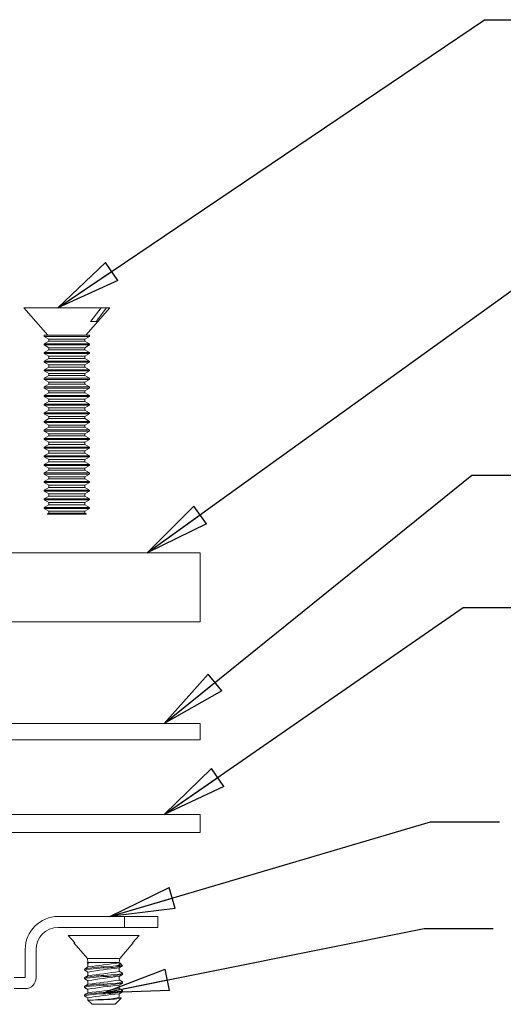
# Model space of a CAD drawing. Units: inches. Extents: x 0.3 to 21.8, y 0.2 to 16.9.
# Drawn here: x 16.5 to 18.3, y 10 to 13.6 of the extents above; entities that cross this region are included whole.
import ezdxf

# ---------------------------------------------------------------- set-up
doc = ezdxf.new("R2010")
doc.units = ezdxf.units.IN
doc.header["$MEASUREMENT"] = 0
doc.layers.add('NOTES', color=5, linetype='Continuous')
doc.dimstyles.new('SLDDIMSTYLE3', dxfattribs={"dimtxt": 0.23622, "dimasz": 0.23622, "dimexe": 0, "dimexo": 0.0625, "dimgap": 0.059055, "dimtad": 0, "dimtih": 1, "dimtoh": 1, "dimdec": 0, "dimzin": 0, "dimdsep": 46, "dimtxsty": 'Standard', "dimblk1": 'CLOSED', "dimblk2": 'CLOSED', "dimsah": 1, "dimcen": 0.09, "dimadec": 0, "dimazin": 0, "dimtfac": 1, "dimtdec": 0, "dimtofl": 0, "dimtmove": 0, "dimatfit": 3, "dimldrblk": 'CLOSED', "dimfxl": 1, "dimtolj": 1, "dimtzin": 0, "dimarcsym": 0})

# ---------------------------------------------------------------- blocks, each defined once
blk = doc.blocks.new('_CLOSED')
at = {"color": 0, "linetype": 'ByBlock', "lineweight": -2}
for p, q in [((-1, 0.166667), (0, 0)), ((-1, 0.166667), (-1, -0.166667)), ((0, 0), (-1, -0.166667)), ((0, 0), (-1, 0))]:
    blk.add_line(p, q, dxfattribs=at)

msp = doc.modelspace()

# ---------------------------------------------------------------- linework, layer by layer
at = {"color": 7, "linetype": 'Continuous', "lineweight": 15}
for p, q in [((16.5471, 12.5117), (16.634, 12.4117)), ((16.8274, 12.5117), (16.5471, 12.5117)), ((16.7722, 12.4117), (16.8591, 12.5117)), ((16.8469, 12.5117), (16.8089, 12.4617)), ((16.8469, 12.5117), (16.8274, 12.5117)), ((16.8591, 12.5117), (16.8469, 12.5117)), ((16.7894, 12.4617), (16.8089, 12.4617)), ((16.6211, 12.4117), (16.6211, 12.4078)), ((16.7741, 12.4117), (16.6211, 12.4117)), ((16.7851, 12.4117), (16.7741, 12.4117)), ((16.7851, 12.4078), (16.7851, 12.4117)), ((16.6211, 12.4078), (16.638, 12.398)), ((16.6211, 12.4078), (16.7851, 12.4078)), ((16.638, 12.3902), (16.6211, 12.3805)), ((16.6211, 12.3805), (16.6211, 12.3766)), ((16.6211, 12.3805), (16.7851, 12.3805)), ((16.6211, 12.3766), (16.638, 12.3668)), ((16.6211, 12.3766), (16.7851, 12.3766)), ((16.638, 12.398), (16.638, 12.3902)), ((16.638, 12.398), (16.7682, 12.398)), ((16.638, 12.3902), (16.7682, 12.3902)), ((16.7682, 12.398), (16.7851, 12.4078)), ((16.7682, 12.3902), (16.7682, 12.398)), ((16.7851, 12.3805), (16.7682, 12.3902)), ((16.7682, 12.3668), (16.7851, 12.3766)), ((16.7851, 12.3766), (16.7851, 12.3805)), ((16.638, 12.359), (16.6211, 12.3492)), ((16.6211, 12.3492), (16.6211, 12.3453)), ((16.6211, 12.3492), (16.7851, 12.3492)), ((16.6211, 12.3453), (16.638, 12.3355)), ((16.6211, 12.3453), (16.7851, 12.3453)), ((16.638, 12.3668), (16.638, 12.359)), ((16.638, 12.3668), (16.7682, 12.3668)), ((16.638, 12.359), (16.7682, 12.359)), ((16.7682, 12.359), (16.7682, 12.3668)), ((16.7851, 12.3492), (16.7682, 12.359)), ((16.7682, 12.3355), (16.7851, 12.3453)), ((16.7851, 12.3453), (16.7851, 12.3492)), ((16.638, 12.3277), (16.6211, 12.318)), ((16.6211, 12.318), (16.6211, 12.3141)), ((16.6211, 12.318), (16.7851, 12.318)), ((16.6211, 12.3141), (16.638, 12.3043)), ((16.6211, 12.3141), (16.7851, 12.3141)), ((16.638, 12.3355), (16.638, 12.3277)), ((16.638, 12.3355), (16.7682, 12.3355)), ((16.638, 12.3277), (16.7682, 12.3277)), ((16.638, 12.3043), (16.638, 12.2965)), ((16.638, 12.3043), (16.7682, 12.3043)), ((16.7682, 12.3277), (16.7682, 12.3355)), ((16.7851, 12.318), (16.7682, 12.3277)), ((16.7682, 12.3043), (16.7851, 12.3141)), ((16.7682, 12.2965), (16.7682, 12.3043)), ((16.7851, 12.3141), (16.7851, 12.318)), ((16.638, 12.2965), (16.6211, 12.2867)), ((16.6211, 12.2867), (16.6211, 12.2828)), ((16.6211, 12.2867), (16.7851, 12.2867)), ((16.6211, 12.2828), (16.638, 12.273)), ((16.6211, 12.2828), (16.7851, 12.2828)), ((16.638, 12.2965), (16.7682, 12.2965)), ((16.638, 12.273), (16.638, 12.2652)), ((16.638, 12.273), (16.7682, 12.273)), ((16.7851, 12.2867), (16.7682, 12.2965)), ((16.7682, 12.273), (16.7851, 12.2828)), ((16.7682, 12.2652), (16.7682, 12.273)), ((16.7851, 12.2828), (16.7851, 12.2867)), ((16.638, 12.2652), (16.6211, 12.2555)), ((16.6211, 12.2555), (16.6211, 12.2516)), ((16.6211, 12.2555), (16.7851, 12.2555)), ((16.6211, 12.2516), (16.638, 12.2418)), ((16.6211, 12.2516), (16.7851, 12.2516)), ((16.638, 12.234), (16.6211, 12.2242)), ((16.638, 12.2652), (16.7682, 12.2652)), ((16.638, 12.2418), (16.638, 12.234)), ((16.638, 12.2418), (16.7682, 12.2418)), ((16.638, 12.234), (16.7682, 12.234)), ((16.7851, 12.2555), (16.7682, 12.2652)), ((16.7682, 12.2418), (16.7851, 12.2516)), ((16.7682, 12.234), (16.7682, 12.2418)), ((16.7851, 12.2242), (16.7682, 12.234)), ((16.7851, 12.2516), (16.7851, 12.2555)), ((16.6211, 12.2242), (16.6211, 12.2203)), ((16.6211, 12.2242), (16.7851, 12.2242)), ((16.6211, 12.2203), (16.638, 12.2105)), ((16.6211, 12.2203), (16.7851, 12.2203)), ((16.638, 12.2027), (16.6211, 12.193)), ((16.638, 12.2105), (16.638, 12.2027)), ((16.638, 12.2105), (16.7682, 12.2105)), ((16.638, 12.2027), (16.7682, 12.2027)), ((16.7682, 12.2105), (16.7851, 12.2203)), ((16.7682, 12.2027), (16.7682, 12.2105)), ((16.7851, 12.193), (16.7682, 12.2027)), ((16.7851, 12.2203), (16.7851, 12.2242)), ((16.6211, 12.193), (16.6211, 12.1891)), ((16.6211, 12.193), (16.7851, 12.193)), ((16.6211, 12.1891), (16.638, 12.1793)), ((16.6211, 12.1891), (16.7851, 12.1891)), ((16.638, 12.1715), (16.6211, 12.1617)), ((16.6211, 12.1617), (16.6211, 12.1578)), ((16.6211, 12.1617), (16.7851, 12.1617)), ((16.638, 12.1793), (16.638, 12.1715)), ((16.638, 12.1793), (16.7682, 12.1793)), ((16.638, 12.1715), (16.7682, 12.1715)), ((16.7682, 12.1793), (16.7851, 12.1891)), ((16.7682, 12.1715), (16.7682, 12.1793)), ((16.7851, 12.1617), (16.7682, 12.1715)), ((16.7851, 12.1891), (16.7851, 12.193)), ((16.7851, 12.1578), (16.7851, 12.1617)), ((16.6211, 12.1578), (16.638, 12.148)), ((16.6211, 12.1578), (16.7851, 12.1578)), ((16.638, 12.1402), (16.6211, 12.1305)), ((16.6211, 12.1305), (16.6211, 12.1266)), ((16.6211, 12.1305), (16.7851, 12.1305)), ((16.6211, 12.1266), (16.638, 12.1168)), ((16.6211, 12.1266), (16.7851, 12.1266)), ((16.638, 12.148), (16.638, 12.1402)), ((16.638, 12.148), (16.7682, 12.148)), ((16.638, 12.1402), (16.7682, 12.1402)), ((16.7682, 12.148), (16.7851, 12.1578)), ((16.7682, 12.1402), (16.7682, 12.148)), ((16.7851, 12.1305), (16.7682, 12.1402)), ((16.7682, 12.1168), (16.7851, 12.1266)), ((16.7851, 12.1266), (16.7851, 12.1305)), ((16.638, 12.109), (16.6211, 12.0992)), ((16.6211, 12.0992), (16.6211, 12.0953)), ((16.6211, 12.0992), (16.7851, 12.0992)), ((16.6211, 12.0953), (16.638, 12.0855)), ((16.6211, 12.0953), (16.7851, 12.0953)), ((16.638, 12.1168), (16.638, 12.109)), ((16.638, 12.1168), (16.7682, 12.1168)), ((16.638, 12.109), (16.7682, 12.109)), ((16.7682, 12.109), (16.7682, 12.1168)), ((16.7851, 12.0992), (16.7682, 12.109)), ((16.7682, 12.0855), (16.7851, 12.0953)), ((16.7851, 12.0953), (16.7851, 12.0992)), ((16.638, 12.0777), (16.6211, 12.068)), ((16.6211, 12.068), (16.6211, 12.0641)), ((16.6211, 12.068), (16.7851, 12.068)), ((16.6211, 12.0641), (16.638, 12.0543)), ((16.6211, 12.0641), (16.7851, 12.0641)), ((16.638, 12.0855), (16.638, 12.0777)), ((16.638, 12.0855), (16.7682, 12.0855)), ((16.638, 12.0777), (16.7682, 12.0777)), ((16.638, 12.0543), (16.638, 12.0465)), ((16.638, 12.0543), (16.7682, 12.0543)), ((16.7682, 12.0777), (16.7682, 12.0855)), ((16.7851, 12.068), (16.7682, 12.0777)), ((16.7682, 12.0543), (16.7851, 12.0641)), ((16.7682, 12.0465), (16.7682, 12.0543)), ((16.7851, 12.0641), (16.7851, 12.068)), ((16.638, 12.0465), (16.6211, 12.0367)), ((16.6211, 12.0367), (16.6211, 12.0328)), ((16.6211, 12.0367), (16.7851, 12.0367)), ((16.6211, 12.0328), (16.638, 12.023)), ((16.6211, 12.0328), (16.7851, 12.0328)), ((16.638, 12.0465), (16.7682, 12.0465)), ((16.638, 12.023), (16.638, 12.0152)), ((16.638, 12.023), (16.7682, 12.023)), ((16.7851, 12.0367), (16.7682, 12.0465)), ((16.7682, 12.023), (16.7851, 12.0328)), ((16.7682, 12.0152), (16.7682, 12.023)), ((16.7851, 12.0328), (16.7851, 12.0367)), ((16.638, 12.0152), (16.6211, 12.0055)), ((16.6211, 12.0055), (16.6211, 12.0016)), ((16.6211, 12.0055), (16.7851, 12.0055)), ((16.6211, 12.0016), (16.638, 11.9918)), ((16.6211, 12.0016), (16.7851, 12.0016)), ((16.638, 11.984), (16.6211, 11.9742)), ((16.638, 12.0152), (16.7682, 12.0152)), ((16.638, 11.9918), (16.638, 11.984)), ((16.638, 11.9918), (16.7682, 11.9918)), ((16.638, 11.984), (16.7682, 11.984)), ((16.7851, 12.0055), (16.7682, 12.0152)), ((16.7682, 11.9918), (16.7851, 12.0016)), ((16.7682, 11.984), (16.7682, 11.9918)), ((16.7851, 11.9742), (16.7682, 11.984)), ((16.7851, 12.0016), (16.7851, 12.0055)), ((16.6211, 11.9742), (16.6211, 11.9703)), ((16.6211, 11.9742), (16.7851, 11.9742)), ((16.6211, 11.9703), (16.638, 11.9605)), ((16.6211, 11.9703), (16.7851, 11.9703)), ((16.638, 11.9527), (16.6211, 11.943)), ((16.638, 11.9605), (16.638, 11.9527)), ((16.638, 11.9605), (16.7682, 11.9605)), ((16.638, 11.9527), (16.7682, 11.9527)), ((16.7682, 11.9605), (16.7851, 11.9703)), ((16.7682, 11.9527), (16.7682, 11.9605)), ((16.7851, 11.943), (16.7682, 11.9527)), ((16.7851, 11.9703), (16.7851, 11.9742)), ((16.6211, 11.943), (16.6211, 11.9391)), ((16.6211, 11.943), (16.7851, 11.943)), ((16.6211, 11.9391), (16.638, 11.9293)), ((16.6211, 11.9391), (16.7851, 11.9391)), ((16.638, 11.9215), (16.6211, 11.9117)), ((16.6211, 11.9117), (16.6211, 11.9078)), ((16.6211, 11.9117), (16.7851, 11.9117)), ((16.638, 11.9293), (16.638, 11.9215)), ((16.638, 11.9293), (16.7682, 11.9293)), ((16.638, 11.9215), (16.7682, 11.9215)), ((16.7682, 11.9293), (16.7851, 11.9391)), ((16.7682, 11.9215), (16.7682, 11.9293)), ((16.7851, 11.9117), (16.7682, 11.9215)), ((16.7851, 11.9391), (16.7851, 11.943)), ((16.7851, 11.9078), (16.7851, 11.9117)), ((16.6211, 11.9078), (16.638, 11.898)), ((16.6211, 11.9078), (16.7851, 11.9078)), ((16.638, 11.8902), (16.6211, 11.8805)), ((16.6211, 11.8805), (16.6211, 11.8766)), ((16.6211, 11.8805), (16.7851, 11.8805)), ((16.6211, 11.8766), (16.638, 11.8668)), ((16.6211, 11.8766), (16.7851, 11.8766)), ((16.638, 11.898), (16.638, 11.8902)), ((16.638, 11.898), (16.7682, 11.898)), ((16.638, 11.8902), (16.7682, 11.8902)), ((16.7682, 11.898), (16.7851, 11.9078)), ((16.7682, 11.8902), (16.7682, 11.898)), ((16.7851, 11.8805), (16.7682, 11.8902)), ((16.7682, 11.8668), (16.7851, 11.8766)), ((16.7851, 11.8766), (16.7851, 11.8805)), ((16.638, 11.859), (16.6211, 11.8492)), ((16.6211, 11.8492), (16.6211, 11.8453)), ((16.6211, 11.8492), (16.7851, 11.8492)), ((16.6211, 11.8453), (16.638, 11.8355)), ((16.6211, 11.8453), (16.7851, 11.8453)), ((16.638, 11.8668), (16.638, 11.859)), ((16.638, 11.8668), (16.7682, 11.8668)), ((16.638, 11.859), (16.7682, 11.859)), ((16.7682, 11.859), (16.7682, 11.8668)), ((16.7851, 11.8492), (16.7682, 11.859)), ((16.7682, 11.8355), (16.7851, 11.8453)), ((16.7851, 11.8453), (16.7851, 11.8492)), ((16.638, 11.8277), (16.6211, 11.818)), ((16.6211, 11.818), (16.6211, 11.8141)), ((16.6211, 11.818), (16.7851, 11.818)), ((16.6211, 11.8141), (16.638, 11.8043)), ((16.6211, 11.8141), (16.7851, 11.8141)), ((16.638, 11.8355), (16.638, 11.8277)), ((16.638, 11.8355), (16.7682, 11.8355)), ((16.638, 11.8277), (16.7682, 11.8277)), ((16.638, 11.8043), (16.638, 11.7965)), ((16.638, 11.8043), (16.7682, 11.8043)), ((16.7682, 11.8277), (16.7682, 11.8355)), ((16.7851, 11.818), (16.7682, 11.8277)), ((16.7682, 11.8043), (16.7851, 11.8141)), ((16.7682, 11.7965), (16.7682, 11.8043)), ((16.7851, 11.8141), (16.7851, 11.818)), ((16.638, 11.7965), (16.6211, 11.7867)), ((16.6211, 11.7867), (16.6211, 11.7828)), ((16.6211, 11.7867), (16.7851, 11.7867)), ((16.6211, 11.7828), (16.638, 11.773)), ((16.6211, 11.7828), (16.7851, 11.7828)), ((16.638, 11.7965), (16.7682, 11.7965)), ((16.638, 11.773), (16.638, 11.7652)), ((16.638, 11.773), (16.7682, 11.773)), ((16.7851, 11.7867), (16.7682, 11.7965)), ((16.7682, 11.773), (16.7851, 11.7828)), ((16.7682, 11.7652), (16.7682, 11.773)), ((16.7851, 11.7828), (16.7851, 11.7867)), ((16.638, 11.7652), (16.6319, 11.7617)), ((16.7648, 11.7617), (16.6319, 11.7617)), ((16.638, 11.7652), (16.7682, 11.7652)), ((16.7743, 11.7617), (16.7648, 11.7617)), ((16.7743, 11.7617), (16.7682, 11.7652)), ((13.1876, 11.621), (17.1876, 11.621)), ((17.1876, 11.371), (17.1876, 11.621)), ((13.1876, 11.371), (17.1876, 11.371)), ((16.1814, 11.0021), (17.1876, 11.0021)), ((17.1876, 10.9421), (17.1876, 11.0021)), ((16.1814, 10.9421), (17.1876, 10.9421)), ((13.1876, 10.6709), (17.1876, 10.6709)), ((17.1876, 10.6059), (17.1876, 10.6709)), ((13.1876, 10.6059), (17.1876, 10.6059)), ((16.6718, 10.3006), (16.9128, 10.3006)), ((16.9128, 10.2606), (16.9128, 10.3006)), ((16.9128, 10.3006), (17.0328, 10.3006)), ((17.0328, 10.3006), (17.0328, 10.2606)), ((16.6718, 10.2606), (16.9128, 10.2606)), ((16.7315, 10.2045), (16.7076, 10.2315)), ((16.7076, 10.2315), (16.9651, 10.2315)), ((17.0328, 10.2606), (16.9128, 10.2606)), ((16.9651, 10.2315), (16.9412, 10.2045)), ((16.7288, 10.2045), (16.7775, 10.1485)), ((16.7315, 10.2045), (16.7288, 10.2045)), ((16.8952, 10.1485), (16.9439, 10.2045)), ((16.9439, 10.2045), (16.9412, 10.2045)), ((16.5518, 10.0786), (16.5518, 10.1806)), ((16.5918, 10.0786), (16.5918, 10.1806)), ((16.7795, 10.1335), (16.7773, 10.1313)), ((16.7774, 10.1308), (16.7795, 10.1296)), ((16.7775, 10.1485), (16.7795, 10.1335)), ((16.8952, 10.1485), (16.7775, 10.1485)), ((16.7938, 10.1335), (16.7795, 10.1335)), ((16.7795, 10.13), (16.7795, 10.117)), ((16.7938, 10.1335), (16.8932, 10.1335)), ((16.8932, 10.1322), (16.8914, 10.1335)), ((16.897, 10.1291), (16.8928, 10.1316)), ((16.8932, 10.1335), (16.8952, 10.1485)), ((16.9051, 10.1212), (16.8961, 10.1306)), ((16.7674, 10.1096), (16.7674, 10.1057)), ((16.7795, 10.0987), (16.7795, 10.0858)), ((16.8364, 10.1174), (16.8364, 10.1135)), ((16.8813, 10.121), (16.9052, 10.121)), ((16.8932, 10.101), (16.8932, 10.114)), ((16.9052, 10.121), (16.9051, 10.1212)), ((16.9054, 10.0901), (16.9054, 10.094)), ((16.5118, 10.0786), (16.5518, 10.0786)), ((16.7674, 10.0784), (16.7674, 10.0745)), ((16.7795, 10.0675), (16.7795, 10.0545)), ((16.8364, 10.0862), (16.8364, 10.0823)), ((16.8364, 10.0549), (16.8364, 10.051)), ((16.8932, 10.0697), (16.8932, 10.0827)), ((16.8932, 10.0385), (16.8932, 10.0515)), ((16.9054, 10.0589), (16.9054, 10.0628)), ((16.5118, 10.0386), (16.5518, 10.0386)), ((16.7674, 10.0471), (16.7674, 10.0432)), ((16.7674, 10.0159), (16.7674, 10.012)), ((16.7795, 10.0362), (16.7795, 10.0233)), ((16.8364, 10.0237), (16.8364, 10.0198)), ((16.8932, 10.0072), (16.8932, 10.0202)), ((16.9054, 10.0276), (16.9054, 10.0315)), ((16.7795, 10.005), (16.7795, 9.9965)), ((16.7795, 9.9965), (16.7945, 9.9815)), ((16.7981, 9.9965), (16.7795, 9.9965)), ((16.7945, 9.9815), (16.8782, 9.9815)), ((16.8364, 9.9984), (16.8364, 9.9994)), ((16.8782, 9.9815), (16.9, 10.0033)), ((16.8996, 10.0038), (16.9001, 10.0036))]:
    msp.add_line(p, q, dxfattribs=at)
at = {"color": 7, "linetype": 'Continuous', "lineweight": 15, "flags": 128}
for points in [[(16.7894, 12.4617), (16.79, 12.4626), (16.8274, 12.5117)], [(16.7774, 10.1308), (16.7773, 10.1309), (16.7772, 10.1311)], [(16.7795, 10.13), (16.7833, 10.1319), (16.7938, 10.1335)], [(16.8914, 10.1335), (16.8934, 10.1326), (16.8949, 10.1316), (16.8961, 10.1306), (16.8968, 10.1296), (16.8971, 10.1287), (16.897, 10.1278), (16.8964, 10.1269), (16.8954, 10.126), (16.894, 10.1252), (16.8922, 10.1244), (16.89, 10.1236), (16.8875, 10.1228), (16.8846, 10.1219), (16.8813, 10.121)], [(16.7694, 10.105), (16.7674, 10.1057), (16.7727, 10.1077), (16.7873, 10.1096), (16.8101, 10.1116), (16.8364, 10.1135)], [(16.7801, 10.1174), (16.774, 10.1138), (16.7679, 10.1103)], [(16.7681, 10.105), (16.7742, 10.1014), (16.7795, 10.0983)], [(16.8364, 10.1174), (16.86, 10.1191), (16.8813, 10.121)], [(16.8364, 10.0862), (16.8626, 10.0881), (16.8854, 10.0902), (16.9, 10.092), (16.9054, 10.094), (16.9033, 10.0948)], [(16.8925, 10.0823), (16.8987, 10.0859), (16.9048, 10.0894)], [(16.8928, 10.1137), (16.8989, 10.1173), (16.905, 10.1208)], [(16.9046, 10.0948), (16.8985, 10.0983), (16.8932, 10.1014)], [(16.7689, 10.0739), (16.7674, 10.0745), (16.7727, 10.0765), (16.7873, 10.0783), (16.8101, 10.0804), (16.8364, 10.0823)], [(16.7688, 10.0427), (16.7674, 10.0432), (16.7727, 10.0452), (16.7873, 10.0471), (16.8101, 10.0491), (16.8364, 10.051)], [(16.78, 10.0861), (16.7739, 10.0825), (16.7678, 10.079)], [(16.7678, 10.0739), (16.7739, 10.0703), (16.7795, 10.0671)], [(16.7803, 10.055), (16.7742, 10.0514), (16.7681, 10.0479)], [(16.8364, 10.0549), (16.8626, 10.0568), (16.8854, 10.0589), (16.9, 10.0607), (16.9054, 10.0628), (16.9038, 10.0633)], [(16.8923, 10.0509), (16.8985, 10.0545), (16.9046, 10.0581)], [(16.9049, 10.0633), (16.8988, 10.0669), (16.8932, 10.0701)], [(16.7689, 10.0113), (16.7674, 10.012), (16.7727, 10.014), (16.7873, 10.0158), (16.8101, 10.0179), (16.8364, 10.0198)], [(16.7677, 10.0427), (16.7738, 10.0391), (16.7795, 10.0358)], [(16.7799, 10.0235), (16.7738, 10.02), (16.7677, 10.0164)], [(16.8364, 10.0237), (16.8626, 10.0256), (16.8854, 10.0277), (16.9, 10.0295), (16.9054, 10.0315), (16.9034, 10.0322)], [(16.8924, 10.0197), (16.8985, 10.0233), (16.9046, 10.0269)], [(16.9047, 10.0322), (16.8986, 10.0358), (16.8932, 10.0389)], [(16.7679, 10.0113), (16.7741, 10.0077), (16.7795, 10.0046)], [(16.8997, 10.0039), (16.8986, 10.0045), (16.8932, 10.0077)]]:
    msp.add_lwpolyline(points, dxfattribs=at)
at = {"color": 7, "linetype": 'Continuous', "lineweight": 15}
for centre, radius, start, end in [((16.6718, 10.1806), 0.12, 90, 180), ((16.6718, 10.1806), 0.08, 90, 180), ((16.793, 10.0797), 0.0539, 89.1044, 106.7784), ((15.3751, 21.5002), 11.4693, 277.04188, 277.5994), ((16.8418, 9.747), 0.3705, 90.8425, 101.3235), ((17.1432, 7.7997), 2.3276, 96.1993, 98.99), ((16.5539, 12.2227), 2.1487, 276.0673, 279.0873), ((16.8295, 10.4981), 0.3846, 271.0222, 281.3531), ((16.834, 10.4116), 0.3293, 270.4072, 282.5124), ((16.5518, 10.0786), 0.04, 270, 0), ((16.8416, 9.7183), 0.3679, 90.8183, 101.3857), ((16.8425, 9.6756), 0.3793, 90.9243, 101.1161), ((17.0817, 8.2164), 1.8756, 95.8185, 99.272), ((17.0456, 8.4482), 1.6102, 95.4985, 99.5124), ((16.6196, 11.7128), 1.6657, 275.5736, 279.4557), ((16.834, 10.3803), 0.3293, 270.4072, 282.5124), ((16.8412, 9.6614), 0.3623, 90.7643, 101.5262), ((17.0621, 8.2962), 1.732, 95.6571, 99.3928), ((16.5264, 12.3603), 2.3506, 276.2148, 278.9786), ((16.834, 10.3491), 0.3293, 270.4072, 282.5124), ((16.8347, 9.7664), 0.233, 89.5906, 99.0365), ((16.8337, 9.6519), 0.3464, 89.5683, 95.9073), ((16.8342, 10.226), 0.2266, 270.5409, 285.0984), ((16.8262, 10.5409), 0.5426, 271.0773, 277.8221)]:
    msp.add_arc(centre, radius, start, end, dxfattribs=at)

# ---------------------------------------------------------------- leaders
at = {"layer": 'NOTES'}
for points in [[(16.6699, 12.5117), (18.2194, 13.5582), (18.4694, 13.5582)], [(16.9949, 11.621), (18.3278, 12.5815), (18.5778, 12.5815)], [(17.0569, 11.0021), (18.173, 11.9032), (18.423, 11.9032)], [(17.0569, 10.6709), (18.142, 11.4235), (18.392, 11.4235)], [(16.8588, 10.3006), (18.0232, 10.6446), (18.2732, 10.6446)], [(16.8364, 10.0237), (18.0004, 10.2564), (18.2504, 10.2564)]]:
    msp.add_leader(points, dimstyle='SLDDIMSTYLE3', dxfattribs=at)

doc.saveas('drawing.dxf')
